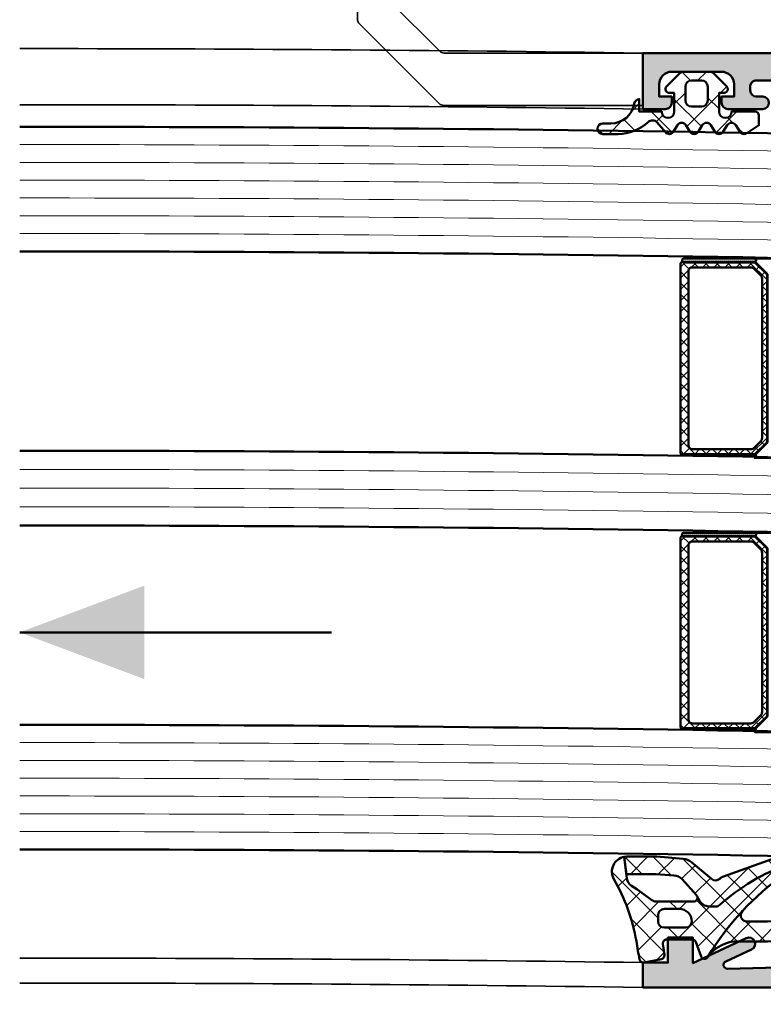
# Model space of a CAD drawing. Units: millimetres. Extents: x 310079 to 312179, y 50096 to 51581.
# Drawn here: x 311724 to 311784, y 50290 to 50369 of the extents above; entities that cross this region are included whole.
import ezdxf

# ---------------------------------------------------------------- set-up
doc = ezdxf.new("R2010")
doc.units = ezdxf.units.MM
for name, color, linetype, lineweight in [('Alu', 50, 'Continuous', 50), ('Alu1', 52, 'Continuous', 35), ('Bemassung', 6, 'Continuous', 25), ('Glas', 80, 'Continuous', 50), ('Glas6', 85, 'Continuous', 18), ('Gummi', 20, 'Continuous', 50), ('Gummi6', 25, 'Continuous', 18), ('Kst1', 22, 'Continuous', 35)]:
    doc.layers.add(name, color=color, linetype=linetype, lineweight=lineweight)
doc.layers.add('Grau10', color=254, linetype='Continuous')
doc.layers.add('Grau50', color=252, linetype='Continuous')
doc.styles.add('Krapf', font='isocpeur.ttf')
doc.dimstyles.new('PFI', dxfattribs={"dimscale": 0, "dimtxt": 2, "dimasz": 0.5, "dimexe": 0.6, "dimexo": 1, "dimgap": 0.3, "dimtad": 1, "dimdec": 1, "dimdsep": 46, "dimtxsty": 'Krapf', "dimblk": 'ARCHTICK', "dimcen": 2, "dimclrt": 2, "dimadec": 1, "dimazin": 0, "dimtfac": 1, "dimtdec": 1, "dimtix": 1, "dimtmove": 2, "dimatfit": 3, "dimfxl": 1, "dimtfill": 1, "dimtolj": 1, "dimtzin": 0, "dimarcsym": 0})
pattern_1 = [(45, (647.8137960311808, 3286.163364817923), (-1.122532015133644, 1.122532015133644), []), (135, (647.8137960311808, 3286.163364817923), (-1.122532015133644, -1.122532015133644), [])]

# ---------------------------------------------------------------- blocks, each defined once
blk = doc.blocks.new('bpfeil')
blk.add_line((1, 0), (0, 0))
blk.add_solid([(0, 0), (0.3999999999999773, -0.1500000000000057), (0.3999999999999773, 0.1499999999999915)])
blk = doc.blocks.new('545696_air-lux_AP')
at = {"layer": 'Grau10'}
h = blk.add_hatch(color=256, dxfattribs=at)
h.dxf.hatch_style = 1
edge = h.paths.add_edge_path()
edge.add_line((-91.8199889999978, -19.99999999999909), (-91.81998899999144, -33.80000000000064))
edge.add_line((-91.81998899999144, -33.80000000000064), (-90.79999999999927, -33.80000000000018))
edge.add_line((-90.79999999999927, -33.80000000000018), (-90.79999999999927, -56))
edge.add_line((-90.79999999999927, -56), (-93.45441558773018, -56))
edge.add_arc((-93.4544155877305, -53.9999999999996), 2.000000000000398, 225.0000000000144, 270.000000000009, ccw=False)
edge.add_line((-94.86862915010352, -55.41421356237333), (-95.30000000000018, -54.98284271247576))
edge.add_line((-95.30000000000018, -54.98284271247576), (-95.09999999999945, -54.5))
edge.add_line((-95.09999999999945, -54.5), (-93.29999999999927, -54.5))
edge.add_line((-93.29999999999927, -54.5), (-93.30000000000018, -49.5))
edge.add_arc((-94.30000000000018, -49.5), 1, 0, 90)
edge.add_line((-94.30000000000018, -48.5), (-145.3000000000011, -48.5))
edge.add_arc((-145.3000000000011, -49.5), 1, 90, 180)
edge.add_line((-146.3000000000011, -49.5), (-146.3000000000002, -54.5))
edge.add_line((-146.3000000000002, -54.5), (-144.5, -54.5))
edge.add_line((-144.5, -54.5), (-144.2999999999993, -54.98284271247576))
edge.add_line((-144.2999999999993, -54.98284271247576), (-144.7313708498959, -55.41421356237333))
edge.add_arc((-146.145584412269, -53.9999999999996), 2.000000000000398, 269.999999999991, 314.9999999999856, ccw=False)
edge.add_line((-146.1455844122693, -56), (-148.8000000000002, -56))
edge.add_line((-148.8000000000002, -56), (-148.8000000000002, -49))
edge.add_arc((-149.3000000000002, -49), 0.5, 0, 90)
edge.add_line((-149.3000000000002, -48.5), (-155.5, -48.5))
edge.add_line((-155.5, -48.5), (-155.5, -33.80000000000018))
edge.add_line((-155.5, -33.80000000000018), (-149.2999999999993, -33.80000000000018))
edge.add_arc((-149.2999999999993, -33.30000000000018), 0.5, 270, 360)
edge.add_line((-148.7999999999993, -33.30000000000018), (-148.7999999999993, -23.99999999999955))
edge.add_arc((-150.7999999999993, -23.99999999999955), 2, 0, 90)
edge.add_line((-150.7999999999993, -21.99999999999955), (-153.5, -21.99999999999955))
edge.add_arc((-153.4999999999999, -22.49999999999966), 0.5000000000001137, 90.00000000001303, 179.999999999987)
edge.add_line((-154, -22.49999999999955), (-154, -23.00394087949462))
edge.add_arc((-153.4999999999994, -23.00394087949488), 0.5000000000006253, 179.9999999999699, 249.9999999999599)
edge.add_line((-153.6710100716627, -23.4737871898883), (-152.8285909979913, -23.78040265748314))
edge.add_arc((-152.9993937043181, -24.24967923629782), 0.4993937043180987, 1.8815171642927453e-11, 70.00000000000722, ccw=False)
edge.add_line((-152.5, -24.24967923629765), (-152.5, -24.59999999999991))
edge.add_arc((-152.9999999999992, -24.60000000000025), 0.4999999999992042, -89.99999999998698, 3.9108272176235914e-11, ccw=False)
edge.add_line((-152.9999999999991, -25.09999999999945), (-154.5, -25.09999999999991))
edge.add_arc((-154.4999999999997, -24.09999999999957), 1.000000000000341, 179.9999999999674, 269.99999999998045, ccw=False)
edge.add_line((-155.5, -24.099999999999), (-155.5, -21))
edge.add_arc((-154.5, -21), 1, 90, 180, ccw=False)
edge.add_line((-154.5, -20), (-144, -20))
edge.add_arc((-144, -20.5), 0.5, 0, 90, ccw=False)
edge.add_line((-143.5, -20.5), (-143.5, -22))
edge.add_line((-143.5, -22), (-145.7999999999993, -22))
edge.add_arc((-145.7999999999993, -22.5), 0.5, 90, 180)
edge.add_line((-146.2999999999993, -22.5), (-146.2999999999993, -33.30000000000018))
edge.add_arc((-145.7999999999993, -33.30000000000018), 0.5, 180, 270)
edge.add_line((-145.7999999999993, -33.80000000000018), (-142.2999999999993, -33.80000000000018))
edge.add_line((-142.2999999999993, -33.80000000000018), (-142.2999999999993, -32))
edge.add_line((-142.2999999999993, -32), (-139.2999999999993, -32))
edge.add_line((-139.2999999999993, -32), (-139.2999999999993, -33.80000000000018))
edge.add_line((-139.2999999999993, -33.80000000000018), (-121.8000000000002, -33.80000000000018))
edge.add_line((-121.8000000000002, -33.80000000000018), (-121.8000000000002, -32))
edge.add_line((-121.8000000000002, -32), (-118.8000000000002, -32))
edge.add_line((-118.8000000000002, -32), (-118.8000000000002, -33.80000000000018))
edge.add_line((-118.8000000000002, -33.80000000000018), (-101.3000000000002, -33.80000000000018))
edge.add_line((-101.3000000000002, -33.80000000000018), (-101.3000000000002, -32))
edge.add_line((-101.3000000000002, -32), (-97.80000000000018, -32))
edge.add_arc((-97.8000000000002, -31.49999999999999), 0.5000000000000142, 270.0000000000016, 359.9999999999984)
edge.add_line((-97.30000000000018, -31.5), (-97.29999999999927, -20.49999999999909))
edge.add_arc((-96.79999999999927, -20.49999999999909), 0.5, 90, 180, ccw=False)
edge.add_line((-96.79999999999927, -19.99999999999909), (-95, -19.99999999999909))
edge.add_arc((-94.73245675458796, -19.92113297768162), 0.2789254297743975, 196.4245856319629, 271.1624791642925)
edge.add_line((-94.72679799999969, -20.20000099999925), (-94.27320400000008, -20.20000099999925))
edge.add_arc((-94.26754334052309, -19.92113290435594), 0.2789255417372876, 268.8371299271287, 343.5754054446573)
edge.add_line((-94, -19.99999999999909), (-91.8199889999978, -19.99999999999909))
edge = h.paths.add_edge_path(flags=16)
edge.add_line((-92.79999999999927, -44.30000000000018), (-92.79999999999927, -38))
edge.add_line((-92.79999999999927, -38), (-93.30000000000018, -38))
edge.add_line((-93.30000000000018, -38), (-93.29999999999927, -36.5))
edge.add_arc((-93.79999999999922, -36.49999999999994), 0.4999999999999432, 359.9999999999935, 450.0000000000065)
edge.add_line((-93.79999999999927, -36), (-145.8000000000002, -36))
edge.add_arc((-145.8000000000002, -36.5), 0.5, 90, 180)
edge.add_line((-146.3000000000002, -36.5), (-146.3000000000002, -38))
edge.add_line((-146.3000000000002, -38), (-146.8000000000002, -38))
edge.add_line((-146.8000000000002, -38), (-146.8000000000002, -44.30000000000018))
edge.add_line((-146.8000000000002, -44.30000000000018), (-146.3000000000002, -44.30000000000018))
edge.add_line((-146.3000000000002, -44.30000000000018), (-146.3000000000002, -45.80000000000018))
edge.add_arc((-145.8000000000002, -45.80000000000018), 0.5, 180, 270)
edge.add_line((-145.8000000000002, -46.30000000000018), (-93.79999999999927, -46.30000000000018))
edge.add_arc((-93.79999999999922, -45.80000000000024), 0.4999999999999432, 269.9999999999935, 360.0000000000065)
edge.add_line((-93.29999999999927, -45.80000000000018), (-93.30000000000018, -44.30000000000018))
edge.add_line((-93.30000000000018, -44.30000000000018), (-92.79999999999927, -44.30000000000018))
at = {"layer": 'Grau50'}
h = blk.add_hatch(color=256, dxfattribs=at)
h.dxf.hatch_style = 1
edge = h.paths.add_edge_path()
edge.add_line((-91.8199889999978, -19.99999999999318), (-88.20000171978973, -19.99999999999272))
edge.add_arc((-88.2000017197895, -18.99999999999295), 0.9999999999997726, 269.999999999987, 359.9999999983976)
edge.add_line((-87.20000171978973, -19.00000000002092), (-87.20000171951324, -9.100000001533317))
edge.add_arc((-87.69999802056353, -9.099996302584056), 0.4999963010639705, 359.9995761285017, 450.00042387155)
edge.add_line((-87.70000171951324, -8.600000001533772), (-88.00000231058948, -8.59999999997217))
edge.add_arc((-87.99999956972225, -9.100002740839402), 0.500002740874745, 90.00031407852738, 179.9996859213682)
edge.add_line((-88.50000231058948, -9.09999999997126), (-88.50000231058948, -9.59999999997035))
edge.add_arc((-89.00000231058948, -9.59999999997035), 0.5, -180, 0, ccw=False)
edge.add_line((-89.50000231058948, -9.59999999997035), (-89.50000231058948, -6.799999999979718))
edge.add_arc((-88.99995357481686, -6.800048735754615), 0.5000487381475672, 90.00558416385047, 179.994415835889, ccw=False)
edge.add_line((-89.00000231058948, -6.299999999981992), (-88.50000231058948, -6.299999999981992))
edge.add_line((-88.50000231058948, -6.299999999981992), (-88.50000231058948, -7.299999999981992))
edge.add_line((-88.50000231058948, -7.299999999981992), (-87.50000231058948, -7.299999999980173))
edge.add_arc((-87.4999703067985, -6.300032003771152), 0.9999679967211587, 269.9981662591625, 360.001833740603)
edge.add_line((-86.50000231058948, -6.299999999984266), (-86.50000231058948, -2.299999999981083))
edge.add_arc((-87.5000454763015, -2.300043165694005), 1.000043166643614, 0.002473106415185184, 89.99752689363682)
edge.add_line((-87.50000231058948, -1.299999999981992), (-88.50000231058948, -1.299999999981992))
edge.add_line((-88.50000231058948, -1.299999999981992), (-88.50000231058948, -2.299999999981992))
edge.add_line((-88.50000231058948, -2.299999999981992), (-89.00000231058948, -2.299999999983811))
edge.add_arc((-89.0000378243156, -1.800035513709929), 0.4999644875351962, 179.9959301376922, 270.0040698623078, ccw=False)
edge.add_line((-89.50000231058948, -1.799999999983811), (-89.50000231058948, 6.366462912410498e-12))
edge.add_line((-89.50000231058948, 6.366462912410498e-12), (-85.00000231058948, 6.366462912410498e-12))
edge.add_line((-85.00000231058948, 6.366462912410498e-12), (-85, -55.99999999999363))
edge.add_line((-85, -55.99999999999363), (-90.79999999999927, -56))
edge.add_line((-90.79999999999927, -56), (-90.80000000000928, -33.80000000000018))
edge.add_line((-90.80000000000928, -33.80000000000018), (-91.81998899999144, -33.80000000000064))
edge.add_line((-91.81998899999144, -33.80000000000064), (-91.8199889999978, -19.99999999999318))
for points in [[(-91.8199889999978, -19.99999999999318), (-88.20000171978973, -19.99999999999272, 0.4142135623649703), (-87.20000171978973, -19.00000000002092), (-87.20000171951324, -9.100000001533317, 0.4142178960006818), (-87.70000171951324, -8.600000001533772), (-88.00000231058948, -8.59999999997217, 0.4142103512681057), (-88.50000231058948, -9.09999999997126), (-88.50000231058948, -9.59999999997035, -0.9999999999999999), (-89.50000231058948, -9.59999999997035), (-89.50000231058948, -6.799999999979718, -0.4141564715798599), (-89.00000231058948, -6.299999999981992), (-88.50000231058948, -6.299999999981992), (-88.50000231058948, -7.299999999981992), (-87.50000231058948, -7.299999999980173, 0.4142323104828765), (-86.50000231058948, -6.299999999984266), (-86.50000231058948, -2.299999999981083, 0.4141882778016412), (-87.50000231058948, -1.299999999981992), (-88.50000231058948, -1.299999999981992), (-88.50000231058948, -2.299999999981992), (-89.00000231058948, -2.299999999983811, -0.4142551728588497), (-89.50000231058948, -1.799999999983811), (-89.50000231058948, 6.366462912410498e-12), (-85.00000231058948, 6.366462912410498e-12), (-85, -55.99999999999363), (-90.79999999999927, -56), (-90.80000000000928, -33.80000000000018), (-91.81998899999144, -33.80000000000064)], [(-91.8199889999978, -19.99999999999909), (-91.81998899999144, -33.80000000000064), (-90.79999999999927, -33.80000000000018), (-90.79999999999927, -56), (-93.45441558773018, -56, -0.1989123673796334), (-94.86862915010352, -55.41421356237333), (-95.30000000000018, -54.98284271247576), (-95.09999999999945, -54.5), (-93.29999999999927, -54.5), (-93.30000000000018, -49.5, 0.414213562373095), (-94.30000000000018, -48.5), (-145.3000000000011, -48.5, 0.414213562373095), (-146.3000000000011, -49.5), (-146.3000000000002, -54.5), (-144.5, -54.5), (-144.2999999999993, -54.98284271247576), (-144.7313708498959, -55.41421356237333, -0.1989123673796333), (-146.1455844122693, -56), (-148.8000000000002, -56), (-148.8000000000002, -49, 0.414213562373095), (-149.3000000000002, -48.5), (-155.5, -48.5), (-155.5, -33.80000000000018), (-149.2999999999993, -33.80000000000018, 0.414213562373095), (-148.7999999999993, -33.30000000000018), (-148.7999999999993, -23.99999999999955, 0.414213562373095), (-150.7999999999993, -21.99999999999955), (-153.5, -21.99999999999955, 0.4142135623729618), (-154, -22.49999999999955), (-154, -23.00394087949462, 0.3152987888789431), (-153.6710100716627, -23.4737871898883), (-152.8285909979913, -23.78040265748314, -0.3152987888789256), (-152.5, -24.24967923629765), (-152.5, -24.59999999999991, -0.4142135623732282), (-152.9999999999991, -25.09999999999945), (-154.5, -25.09999999999991, -0.4142135623731616), (-155.5, -24.099999999999), (-155.5, -21, -0.414213562373095), (-154.5, -20), (-144, -20, -0.414213562373095), (-143.5, -20.5), (-143.5, -22), (-145.7999999999993, -22, 0.414213562373095), (-146.2999999999993, -22.5), (-146.2999999999993, -33.30000000000018, 0.414213562373095), (-145.7999999999993, -33.80000000000018), (-142.2999999999993, -33.80000000000018), (-142.2999999999993, -32), (-139.2999999999993, -32), (-139.2999999999993, -33.80000000000018), (-121.8000000000002, -33.80000000000018), (-121.8000000000002, -32), (-118.8000000000002, -32), (-118.8000000000002, -33.80000000000018), (-101.3000000000002, -33.80000000000018), (-101.3000000000002, -32), (-97.80000000000018, -32, 0.4142135623730784), (-97.30000000000018, -31.5), (-97.29999999999927, -20.49999999999909, -0.414213562373095), (-96.79999999999927, -19.99999999999909), (-95, -19.99999999999909, 0.3381793155831181), (-94.72679799999969, -20.20000099999925), (-94.27320400000008, -20.20000099999925, 0.3381811729244227), (-94, -19.99999999999909)], [(-92.79999999999927, -44.30000000000018), (-92.79999999999927, -38), (-93.30000000000018, -38), (-93.29999999999927, -36.5, 0.4142135623731616), (-93.79999999999927, -36), (-145.8000000000002, -36, 0.414213562373095), (-146.3000000000002, -36.5), (-146.3000000000002, -38), (-146.8000000000002, -38), (-146.8000000000002, -44.30000000000018), (-146.3000000000002, -44.30000000000018), (-146.3000000000002, -45.80000000000018, 0.414213562373095), (-145.8000000000002, -46.30000000000018), (-93.79999999999927, -46.30000000000018, 0.4142135623731616), (-93.29999999999927, -45.80000000000018), (-93.30000000000018, -44.30000000000018)]]:
    blk.add_lwpolyline(points, format="xyb", close=True)
blk = doc.blocks.new('550160_air-lux')
at = {"layer": 'Grau10'}
h = blk.add_hatch(color=256, dxfattribs=at)
h.dxf.hatch_style = 1
edge = h.paths.add_edge_path()
edge.add_line((-158.0000000000018, -63.5), (-158.0000000000018, -28.09999999999854))
edge.add_arc((-157.5000000000018, -28.09999999999854), 0.5, 90, 180, ccw=False)
edge.add_line((-157.5000000000018, -27.59999999999854), (-151.9997528438671, -27.60000000000218))
edge.add_arc((-151.9997528438667, -26.60000000000258), 0.9999999999996021, 269.9999999999772, 360.0000000000228)
edge.add_line((-150.9997528438671, -26.60000000000218), (-150.9997528438671, -23.19992844273474))
edge.add_arc((-151.999752843867, -23.1999284427347), 0.9999999999999432, 359.9999999999973, 450.0000000000032)
edge.add_line((-151.9997528438671, -22.19992844273474), (-153.2997528438664, -22.19992844273474))
edge.add_arc((-153.2997528438663, -22.69992844273477), 0.5000000000000249, 90.00000000000325, 179.9999999999972)
edge.add_line((-153.7997528438664, -22.69992844273474), (-153.7997528438664, -23.07666336908369))
edge.add_arc((-153.2997528438668, -23.07666336908334), 0.4999999999995453, 180.0000000000399, 250.0000000000466)
edge.add_line((-153.4707629155291, -23.546509679476), (-152.8291417025484, -23.78004070267525))
edge.add_arc((-153.000359139547, -24.25045674464452), 0.5006062956799523, -4.4281023292569444e-11, 69.99999999994958, ccw=False)
edge.add_line((-152.4997528438671, -24.25045674464491), (-152.4997528438671, -25.19992844273474))
edge.add_arc((-152.7997528438664, -25.19992844273474), 0.2999999999992724, 270, 359.99999999999864, ccw=False)
edge.add_line((-152.7997528438664, -25.49992844273402), (-156.541392530411, -25.49992844273402))
edge.add_arc((-156.5413925304107, -23.99992844273492), 1.499999999999101, 181.499233353386, 269.999999999987, ccw=False)
edge.add_line((-158.0408790431302, -24.03917380130952), (-158.4929298437382, -6.770091568700082))
edge.add_arc((-158.1930325753508, -6.762241192030559), 0.3000000000001409, 24.999999999820886, 181.4994826667154, ccw=False)
edge.add_line((-157.9211402392393, -6.635455713509145), (-156.9531538935189, -8.711309130871086))
edge.add_arc((-156.5, -8.500000000000863), 0.5000000000004435, 204.9999999999603, 384.999999999948)
edge.add_line((-156.0468461064811, -8.288690869130733), (-158.0466955022148, -4))
edge.add_line((-158.0466955022148, -4), (-156.0000000000018, -4))
edge.add_line((-156.0000000000018, -4), (-155.9999999999964, -2))
edge.add_line((-155.9999999999964, -2), (-157.9999999999982, -2))
edge.add_line((-157.9999999999982, -2), (-158, 0))
edge.add_line((-158, 0), (-160, 0))
edge.add_line((-160, 0), (-160, -66))
edge.add_line((-160, -66), (-148.7999999999993, -66))
edge.add_line((-148.7999999999993, -66), (-148.8000000000011, -64))
edge.add_line((-148.8000000000011, -64), (-149.3000000000011, -64))
edge.add_line((-149.3000000000011, -64), (-149.3000000000011, -56))
edge.add_line((-149.3000000000011, -56), (-148.8000000000011, -56))
edge.add_line((-148.8000000000011, -56), (-148.8000000000011, -54))
edge.add_line((-148.8000000000011, -54), (-150.7999999999993, -54))
edge.add_arc((-150.8000000000002, -54.50000000000091), 0.5000000000009095, 89.99999999989578, 179.9999999998958)
edge.add_line((-151.3000000000011, -54.5), (-151.2999999999993, -62.5))
edge.add_arc((-152.7999999999991, -62.50000000000014), 1.499999999999858, -90.0000000000054, 5.4001247917767614e-12, ccw=False)
edge.add_line((-152.7999999999993, -64), (-157.5000000000018, -64))
edge.add_arc((-157.5000000000018, -63.5), 0.5, 180, 270, ccw=False)
blk.add_lwpolyline([(-158.0408790431302, -24.03917380130952), (-158.4929298437382, -6.770091568700082, -0.8133989677430592), (-157.9211402392393, -6.635455713509145), (-156.9531538935189, -8.711309130871086, 0.9999999999998969), (-156.0468461064811, -8.288690869130733), (-158.0466955022148, -4), (-156.0000000000018, -4), (-155.9999999999964, -2), (-157.9999999999982, -2), (-158, 0), (-160, 0), (-160, -66)], format="xyb")
blk = doc.blocks.new('245743_air-lux')
at = {"layer": 'Gummi6'}
h = blk.add_hatch(dxfattribs=at)
h.set_pattern_fill('NETZ', color=256, scale=2, angle=135)
h.set_pattern_definition([(135, (-3.499996948242185, -2.299997711181732), (-1.414213562373095, -1.414213562373096), []), (225, (-3.499996948242185, -2.299997711181732), (1.414213562373096, -1.414213562373095), [])])
edge = h.paths.add_edge_path()
edge.add_arc((-1.999996948242259, -3.282840423656101), 0.5000000000000738, -2.7853275241795927e-12, 44.999999999997215, ccw=False)
edge.add_line((-1.499996948242185, -3.282840423656125), (-1.499996948242185, -5.317154998706883))
edge.add_arc((-1.999996948242259, -5.317154998706908), 0.5000000000000742, -44.999999999997215, 2.7853275241795927e-12, ccw=False)
edge.add_line((-1.646443557648915, -5.670708389300216), (-2.687864913886223, -6.712129745537368))
edge.add_arc((-2.899996948242218, -6.499997711181477), 0.2999999999999699, 180.0000000000139, 315.00000000001404, ccw=False)
edge.add_line((-3.199996948242188, -6.49999771118155), (-3.199996948242188, -6.099997711181459))
edge.add_line((-3.199996948242188, -6.099997711181459), (-4.699996948242216, -6.099997711181459))
edge.add_arc((-4.699996948242202, -6.599997711181459), 0.5, 90.0000000000016, 270.0000000000016)
edge.add_line((-4.699996948242188, -7.099997711181459), (-4.699996948242188, -8.99999771118155))
edge.add_arc((-4.999996948242277, -8.999997711181642), 0.3000000000000895, -89.99999999998238, 1.7678303265711293e-11, ccw=False)
edge.add_line((-4.999996948242185, -9.299997711181732), (-5.799996948242189, -9.299997711181732))
edge.add_line((-5.799996948242189, -9.299997711181732), (-6.435830670931431, -8.317289475187408))
edge.add_arc((-6.099996948242159, -8.099997711181732), 0.4000000000000408, 121.5367800648832, 212.9037505619996, ccw=False)
edge.add_line((-6.309215266273803, -7.759075879378543), (-5.790778630210575, -7.44091954298483))
edge.add_arc((-5.999996948242179, -7.099997711181686), 0.3999999999999806, 301.5367800648819, 418.4632199351181)
edge.add_line((-5.790778630210575, -6.759075879378543), (-6.309215266273803, -6.44091954298483))
edge.add_arc((-6.0999969482422, -6.099997711181686), 0.3999999999999796, 121.5367800648817, 238.4632199351183, ccw=False)
edge.add_line((-6.309215266273803, -5.759075879378543), (-5.790778630210575, -5.44091954298483))
edge.add_arc((-5.999996948242177, -5.099997711181686), 0.3999999999999792, 301.5367800648816, 418.4632199351184)
edge.add_line((-5.790778630210575, -4.759075879378543), (-6.309215266273803, -4.44091954298483))
edge.add_arc((-6.099996948242201, -4.099997711181686), 0.3999999999999792, 121.53678006488161, 238.4632199351184, ccw=False)
edge.add_line((-6.309215266273803, -3.759075879378543), (-5.790778630210575, -3.44091954298483))
edge.add_arc((-5.999996948242178, -3.099997711181686), 0.3999999999999796, 301.5367800648817, 418.4632199351183)
edge.add_line((-5.790778630210575, -2.759075879378543), (-6.309215266273803, -2.44091954298483))
edge.add_arc((-6.099996948242151, -2.099997711181621), 0.400000000000061, 130.3136446121812, 238.46321993511708, ccw=False)
edge.add_line((-6.358785502483499, -1.794991999442118), (-5.57651125544055, -1.131254850855839))
edge.add_arc((-5.899996948242125, -0.7499977111815948), 0.4999999999999008, 310.3136446121814, 403.5311521673719)
edge.add_arc((-2.999996948242077, 2.00499775160956), 3.500000000000115, 179.9999999999992, 223.5311521673717, ccw=False)
edge.add_line((-6.499996948242192, 2.004997751609608), (-6.499996948242192, 3.225002288818359))
edge.add_arc((-6.074996948242191, 3.225002288818359), 0.4250000000000007, 0, 180, ccw=False)
edge.add_line((-5.64999694824219, 3.225002288818359), (-5.64999694824219, 2.573215873152094))
edge.add_arc((-3.74999694824229, 2.57321587315218), 1.8999999999999, 180.0000000000026, 261.2470709231201)
edge.add_arc((-4.099996948242056, 0.3000022888185171), 0.3999999999998686, 1.6484591469634324e-11, 81.24707092313378, ccw=False)
edge.add_line((-3.699996948242188, 0.3000022888186322), (-4.699996948242188, 0.3000022888186322))
edge.add_line((-4.699996948242188, 0.3000022888186322), (-4.699996948242188, -1.49999771118155))
edge.add_arc((-4.699996948242202, -1.99999771118155), 0.5, 89.99999999999838, 269.9999999999984)
edge.add_line((-4.699996948242216, -2.49999771118155), (-3.199996948242188, -2.49999771118155))
edge.add_line((-3.199996948242188, -2.49999771118155), (-3.199996948242188, -2.099997711181459))
edge.add_arc((-2.899996948242218, -2.099997711181532), 0.2999999999999696, 44.99999999998602, 179.9999999999861, ccw=False)
edge.add_line((-2.687864913886223, -1.887865676825641), (-1.646443557648915, -2.929287033062792))
edge = h.paths.add_edge_path(flags=16)
edge.add_arc((-3.799996948242189, -3.899997711181641), 0.5, 90, 180)
edge.add_line((-4.299996948242189, -3.899997711181641), (-4.299996948242189, -4.699997711181368))
edge.add_arc((-3.799996948242189, -4.699997711181368), 0.5, 180, 270)
edge.add_line((-3.799996948242189, -5.199997711181368), (-2.699996948242188, -5.199997711181368))
edge.add_arc((-2.699996948242188, -4.699997711181368), 0.5, 270, 360)
edge.add_line((-2.199996948242188, -4.699997711181368), (-2.199996948242188, -3.899997711181641))
edge.add_arc((-2.699996948242188, -3.899997711181641), 0.5, 0, 90)
edge.add_line((-2.699996948242188, -3.399997711181641), (-3.799996948242189, -3.399997711181641))
for points in [[(-1.646443557648915, -2.929287033062792, -0.1989123673796581), (-1.499996948242185, -3.282840423656125), (-1.499996948242185, -5.317154998706883, -0.198912367379658), (-1.646443557648915, -5.670708389300216), (-2.687864913886223, -6.712129745537368, -0.6681786379192992), (-3.199996948242188, -6.49999771118155), (-3.199996948242188, -6.099997711181459), (-4.699996948242216, -6.099997711181459, 0.9999999999999999), (-4.699996948242188, -7.099997711181459), (-4.699996948242188, -8.99999771118155, -0.4142135623730951), (-4.999996948242185, -9.299997711181732), (-5.799996948242189, -9.299997711181732), (-6.435830670931431, -8.317289475187408, -0.4212188388518269), (-6.309215266273803, -7.759075879378543), (-5.790778630210575, -7.44091954298483, 0.5596053528145367), (-5.790778630210575, -6.759075879378543), (-6.309215266273803, -6.44091954298483, -0.5596053528145389), (-6.309215266273803, -5.759075879378543), (-5.790778630210575, -5.44091954298483, 0.5596053528145399), (-5.790778630210575, -4.759075879378543), (-6.309215266273803, -4.44091954298483, -0.5596053528145399), (-6.309215266273803, -3.759075879378543), (-5.790778630210575, -3.44091954298483, 0.5596053528145389), (-5.790778630210575, -2.759075879378543), (-6.309215266273803, -2.44091954298483, -0.5103478058686304), (-6.358785502483499, -1.794991999442118), (-5.57651125544055, -1.131254850855839, 0.4307586023752657), (-5.537496948242193, -0.4056232783327687, -0.1922581200428027), (-6.499996948242192, 2.004997751609608), (-6.499996948242192, 3.225002288818359, -0.9999999999999999), (-5.64999694824219, 3.225002288818359), (-5.64999694824219, 2.573215873152094, 0.3701447395079623), (-4.039127383024798, 0.6953437817460326, -0.370144739507962), (-3.699996948242188, 0.3000022888186322), (-4.699996948242188, 0.3000022888186322), (-4.699996948242188, -1.49999771118155, 0.9999999999999999), (-4.699996948242216, -2.49999771118155), (-3.199996948242188, -2.49999771118155), (-3.199996948242188, -2.099997711181459, -0.6681786379192992), (-2.687864913886223, -1.887865676825641)], [(-3.799996948242189, -3.399997711181641, 0.414213562373095), (-4.299996948242189, -3.899997711181641), (-4.299996948242189, -4.699997711181368, 0.4142135623730949), (-3.799996948242189, -5.199997711181368), (-2.699996948242188, -5.199997711181368, 0.414213562373095), (-2.199996948242188, -4.699997711181368), (-2.199996948242188, -3.899997711181641, 0.4142135623730951), (-2.699996948242188, -3.399997711181641)]]:
    blk.add_lwpolyline(points, format="xyb", close=True)
blk = doc.blocks.new('284836_air-lux_7')
at = {"layer": 'Gummi6'}
h = blk.add_hatch(dxfattribs=at)
h.set_pattern_fill('ANSI37', color=256, scale=0.5)
h.set_pattern_definition(pattern_1)
h.paths.add_polyline_path([(-71.29831616792615, 0.5326631610411141, 0.006167421782650671), (-72.75655613513592, 0.2790768816826192, 0.4164044839041845), (-72.99600431456955, -0.07307360096808785), (-72.72387188177683, -1.473073600967981, 0.3949887361860148), (-72.39171182877635, -1.713456217312767), (-71.48918805750134, -1.599219350639501, -0.4515900494431502), (-71.15151615953528, -1.896844665597154), (-71.15151615953528, -3.951173105752181, -0.3152987888789243), (-71.34891011653738, -4.233080891987737), (-72.50412220253305, -4.653543705555011, 0.631063138380688), (-72.55591099142652, -5.192280380604224, -0.1046244900114089), (-65.88743318066051, -11.3949950190045, 0.3121267758133103), (-65.08668170018996, -11.68967946334261, 0.0944853374923697), (-68.37591514720783, -6.154043496285002, -0.183144853707051), (-68.50151615953519, -5.822644344159182), (-68.50151615953519, -5.359646926751813, -0.2914734195859578), (-67.92413442127645, -4.453339139715562), (-67.6749513363536, -4.337389400249665, -0.5483547153079703), (-68.10151599546975, -4.065394203485501), (-68.10151599546975, -1.053917804508393, -0.1702520583027853), (-67.97011240033201, -0.6791946942655116, 0.02165735898217776), (-66.84975952048438, 0.9158205261929606, -0.2289155851993483), (-66.26327325058469, 1.29068898721107), (-64.51853323571436, 1.498683933082702, 0.5186680000634222), (-66.29282258769194, 2.335768540549935, -0.08741971524358193)])
h.paths.add_polyline_path([(-69.70151615953523, -1.216103371262761), (-69.20151615953523, -1.216103371262761, -0.4142135623730951), (-68.70151615953523, -1.716103371262761), (-68.70151615953523, -2.916103371263034, -0.4142135623730951), (-69.70151615953523, -3.916103371263034, -0.4142135623730951), (-70.20151615953523, -3.416103371263034), (-70.20151615953523, -1.716103371262761, -0.4142135623730951)], flags=16)
h.paths.add_polyline_path([(-69.70151598107054, -8.344665520828585, -0.6560001188114551), (-68.86013712542035, -7.979343092123351, 0.05099145709317522), (-72.4240850740403, -5.27206228382252, -0.2274620166758438), (-71.30151598107045, -7.611988177804588), (-71.30151598107045, -9.989253279054285, 0.168299117355771), (-68.73008740964175, -17.41232816863525, 1), (-67.47294455249904, -16.42258485002456, -0.1682991173557682), (-69.70151598107054, -9.98925327905438)])
h = blk.add_hatch(dxfattribs=at)
h.set_pattern_fill('ANSI37', color=256, scale=0.5)
h.set_pattern_definition(pattern_1)
edge = h.paths.add_edge_path()
edge.add_arc((-67.8015159954696, -4.065394203486004), 0.2999999999994175, 294.9534756046046, 311.6514737010982, ccw=False)
edge.add_line((-67.67495133635384, -4.337389400249776), (-67.924134421276, -4.453339139715354))
edge.add_arc((-67.5015161595354, -5.359646926751814), 0.9999999999997838, 114.9999999999992, 179.9999999999988)
edge.add_line((-68.50151615953519, -5.359646926751793), (-68.50151615953519, -5.822644344159016))
edge.add_arc((-68.00151615953513, -5.822644344159182), 0.5000000000000568, 179.999999999981, 221.5136381816188)
edge.add_arc((-81.24735149290474, -17.54719153367888), 17.18946467471571, 19.923290804948124, 41.5136381816377, ccw=False)
edge.add_arc((-65.27402271725032, -10.96345405527236), 0.7499999999999984, 284.4649688231538, 379.6798800746201)
edge.add_line((-64.5678310716678, -10.71088058138912), (-66.08979129394356, -6.455502622035056))
edge.add_arc((-66.84306238256477, -6.724914327510541), 0.7999999999998649, 19.67988007462569, 44.37046446884845)
edge.add_arc((-65.91377915011873, -5.815830902353801), 0.5000000000001605, 139.1397785926509, 224.3704644688445, ccw=False)
edge.add_line((-66.29193307620835, -5.488722956587935), (-64.9536030025829, -3.886682083725645))
edge.add_arc((-65.87453603402668, -3.1173431781743), 1.199999999999656, 320.1249310868158, 355.1249310868158)
edge.add_line((-64.67887719087389, -3.219323229114252), (-64.49991539217444, -1.121096612931524))
edge.add_arc((-65.69557423532851, -1.019116561990317), 1.200000000001036, 355.1249310867613, 360.1249310867614)
edge.add_line((-64.4955770879667, -1.016500013501172), (-64.50061656183993, 1.294695171373405))
edge.add_arc((-65.70061370920176, 1.292078622883961), 1.20000000000105, 0.1249310867756571, 9.914074977923697)
edge.add_line((-64.51853323571436, 1.498683933082702), (-65.90070539994235, 1.333911633465505))
edge.add_line((-65.90070539994235, 1.333911633465505), (-65.89570704102425, -0.9584274786416245))
edge.add_arc((-67.09570418838607, -0.9610440271307694), 1.200000000001036, -4.875068913238692, 0.12493108676142128, ccw=False)
edge.add_line((-65.900045345232, -1.063024078071976), (-66.02148289082379, -2.486811122103518))
edge.add_arc((-67.21714173397669, -2.384831071163205), 1.199999999999799, 320.12493108679917, 355.12493108679905, ccw=False)
edge.add_line((-66.29620870253302, -3.154169976714911), (-67.6021366687769, -4.289554601610234))
for points in [[(-67.67495133635384, -4.337389400249776), (-67.924134421276, -4.453339139715354, 0.291473419586087), (-68.50151615953519, -5.359646926751793), (-68.50151615953519, -5.822644344159016, 0.1831448537070559), (-68.37591514720793, -6.154043496284885, -0.0944853374923719), (-65.08668170018996, -11.6896794633426, -0.3121267758133267), (-65.88743318066054, -11.39499501900445, 0.104624490011409), (-72.55591099142657, -5.192280380604188, -0.6310631383807567), (-72.50412220253293, -4.653543705554966), (-71.34891011653758, -4.233080891987811, 0.3152987888789831), (-71.15151615953528, -3.951173105752332), (-71.15151615953528, -1.8968446655972, 0.4515900494430826), (-71.48918805750122, -1.599219350639487), (-72.39171182877658, -1.713456217312796, -0.3949887361859358), (-72.72387188177686, -1.473073600967837), (-72.99600431456952, -0.07307360096820048, -0.4164044839042629), (-72.75655613513595, 0.279076881682613, -0.006167421782635941), (-71.29831616792967, 0.5326631610405457, 0.08727221290490715), (-66.30061370920225, 2.331309107425113, -0.5210436614519623), (-64.51853323571436, 1.498683933082702), (-66.26327325058469, 1.29068898721107, 0.2289155851993805), (-66.84975952048444, 0.9158205261928742, -0.02190269572289586), (-67.98358274489397, -0.6966900772818008, 0.1607992768248281), (-68.10151599546975, -1.053917804508274), (-68.10151599546975, -4.065394203485539, 0.5483547153076429)], [(-67.6021366687769, -4.289554601610234, -0.07298795678195061), (-67.67495133635384, -4.337389400249776), (-67.924134421276, -4.453339139715354, 0.291473419586087), (-68.50151615953519, -5.359646926751793), (-68.50151615953519, -5.822644344159016, 0.1831448537070559), (-68.37591514720793, -6.154043496284885, -0.0944853374923719), (-65.08668170018996, -11.6896794633426, 0.4411302731539339), (-64.5678310716678, -10.71088058138912), (-66.08979129394356, -6.455502622035056, 0.1081517395015479), (-66.27119577798271, -6.165478373568021, -0.3900379612836883), (-66.29193307620835, -5.488722956587935), (-64.9536030025829, -3.886682083725645, 0.1539147210598282), (-64.67887719087389, -3.219323229114252), (-64.49991539217444, -1.121096612931524, 0.02182007762215012), (-64.4955770879667, -1.016500013501172), (-64.50061656183993, 1.294695171373405, 0.04273919249860813), (-64.51853323571436, 1.498683933082702), (-65.90070539994235, 1.333911633465505), (-65.89570704102425, -0.9584274786416245, -0.02182007762215012), (-65.900045345232, -1.063024078071976), (-66.02148289082379, -2.486811122103518, -0.1539147210598282), (-66.29620870253302, -3.154169976714911)], [(-70.20151615953523, -1.716103371262761, -0.4142135623730951), (-69.70151615953523, -1.216103371262761), (-69.20151615953523, -1.216103371262761, -0.414213562373095), (-68.70151615953523, -1.716103371262761), (-68.70151615953523, -2.916103371263034, -0.414213562373095), (-69.70151615953523, -3.916103371263034, -0.414213562373095), (-70.20151615953523, -3.416103371263034)]]:
    blk.add_lwpolyline(points, format="xyb", close=True)
blk.add_lwpolyline([(-68.86013712542035, -7.979343092123145, 0.6560001188116027), (-69.70151598107054, -8.344665520828585), (-69.70151598107054, -9.989253279054537, 0.1682991173557647), (-67.47294455249903, -16.42258485002458, -0.9999999999999999), (-68.73008740964178, -17.41232816863521, -0.1682991173557646), (-71.30151598107045, -9.989253279054537), (-71.30151598107045, -7.611988177804506, 0.2274620166758563), (-72.42408507404048, -5.272062283822379, 0.2274620166758563)], format="xyb")
blk = doc.blocks.new('*U4270')
blk.add_lwpolyline([(2.407674060123099e-11, -89.20000231058839), (15.99289321883771, -89.20000231058839, 0.1989123673796518), (16.34644660943104, -89.05355570118263), (22.75355339061753, -82.64644891999524, 0.1989123673796598), (22.90000000002419, -82.29289552940281), (22.90000000002419, -60.50000231058948, 0.414213562373095), (22.40000000002419, -60.00000231058948), (19.90000000002419, -60.00000231058948, 0.414213562373095), (19.40000000002419, -60.50000231058948), (19.40000000002419, -62.29289552940281, 0.1989123673796519), (19.54644660943086, -62.64644891999524), (20.25355339061753, -63.3535557011819, -0.1989123673796483), (20.40000000002419, -63.70710909177615), (20.40000000002419, -80.55025484228281, -0.1989123673796571), (20.25355339061753, -80.90380823287705), (16.30380592231177, -84.8535557011819, -0.1989123673796624), (15.95025253171843, -85.00000231058948), (2.400923904133379e-11, -85.00000231058948), (2.407674060123099e-11, -89.20000231058839)], format="xyb")
blk = doc.blocks.new('_ArchTick')
at = {"color": 2}
blk.add_lwpolyline([(1.25, 1.25), (-1.25, -1.25)], dxfattribs=at)
blk = doc.blocks.new('*D4417')
at = {"layer": 'Bemassung', "color": 0, "lineweight": -2, "transparency": 16777216}
for p, q in [((311859.3122949422, 50291.20163370682), (311859.3122949422, 50255.20096163971)), ((311774.3122949422, 50273.20163370682), (311774.3122949422, 50255.20096163971)), ((311774.3122949422, 50258.20096163971), (311859.3122949422, 50258.20096163971))]:
    blk.add_line(p, q, dxfattribs=at)
at = {"layer": 'Defpoints', "color": 0, "transparency": 16777216}
for p in [(311859.3122949422, 50296.20163370682), (311774.3122949422, 50278.20163370682), (311859.3122949422, 50258.20096163971)]:
    blk.add_point(p, dxfattribs=at)
at = {"layer": 'Bemassung', "color": 0, "lineweight": -2, "transparency": 16777216, "xscale": 2.5, "yscale": 2.5, "zscale": 2.5, "rotation": 180}
blk.add_blockref('_ArchTick', (311774.3122949422, 50258.20096163971), dxfattribs=at)
at = {"layer": 'Bemassung', "color": 0, "lineweight": -2, "transparency": 16777216, "xscale": 2.5, "yscale": 2.5, "zscale": 2.5}
blk.add_blockref('_ArchTick', (311859.3122949422, 50258.20096163971), dxfattribs=at)
at = {"layer": 'Bemassung', "color": 2, "transparency": 16777216, "insert": (311816.8122949422, 50264.70096163971), "char_height": 10, "attachment_point": 5, "style": 'Krapf', "bg_fill": 3, "box_fill_scale": 1.1, "bg_fill_color": 256, "bg_fill_true_color": 13158600, "bg_fill_transparency": 0}
blk.add_mtext('\\A1;85', dxfattribs=at)
blk = doc.blocks.new('*U4280')
at = {"layer": 'Glas6'}
h = blk.add_hatch(dxfattribs=at)
h.set_pattern_fill('DOTS', color=256, scale=0.3)
h.set_pattern_definition([(0, (117982.2314584187, -8650.526444855717), (0.238125, 0.47625), [0, -0.47625])])
edge = h.paths.add_edge_path()
edge.add_arc((-38.85000000000044, 8.958578643617157), 0.09999999999998721, 5.088887490342278e-12, 45.00000000000648)
edge.add_line((-38.77928932188181, 9.02928932173581), (-39.7207106781191, 9.970710677973138))
edge.add_arc((-39.79142135623778, 9.899999999854462), 0.1000000000000274, 45.00000000000145, 90)
edge.add_line((-39.79142135623778, 9.999999999854488), (-50.50000000000045, 9.999999999854484))
edge.add_line((-50.50000000000045, 9.999999999854484), (-53.20857864376316, 9.999999999854484))
edge.add_arc((-53.20857864376315, 9.899999999854494), 0.09999999999999076, 90.00000000000813, 135.0000000000072)
edge.add_line((-53.27928932188181, 9.970710677973134), (-54.2207106781191, 9.029289321735806))
edge.add_arc((-54.15000000000047, 8.958578643617154), 0.09999999999998599, 134.9999999999935, 179.9999999999949)
edge.add_arc((-54.37500000000045, 8.958578643617162), 0.125, 0, 180)
edge.add_line((-54.50000000000045, 8.958578643617162), (-54.50000000000045, 13.99999999985448))
edge.add_arc((-46.50000000000046, 45.49999999985447), 32.49999999999999, 255.7499673021964, 284.2500326978036)
edge.add_line((-38.50000000000045, 13.99999999985449), (-38.50000000000045, 8.958578643617166))
edge.add_arc((-38.62500000000045, 8.958578643617166), 0.125, 0, 180)
h = blk.add_hatch(dxfattribs=at)
h.set_pattern_fill('DOTS', color=256, scale=0.3)
h.set_pattern_definition([(0, (117960.2314584187, -8650.526444855717), (0.238125, 0.47625), [0, -0.47625])])
edge = h.paths.add_edge_path()
edge.add_arc((-16.8500000000005, 8.958578643617152), 0.09999999999998366, 5.088887490342459e-12, 45.00000000000793)
edge.add_line((-16.77928932188186, 9.029289321735805), (-17.72071067811918, 9.970710677973132))
edge.add_arc((-17.79142135623784, 9.899999999854474), 0.1000000000000073, 44.99999999999856, 89.99999999999795)
edge.add_line((-17.79142135623783, 9.999999999854483), (-28.50000000000051, 9.999999999854479))
edge.add_line((-28.50000000000051, 9.999999999854479), (-31.20857864376322, 9.999999999854479))
edge.add_arc((-31.20857864376321, 9.899999999854488), 0.09999999999999076, 90.00000000000612, 135.0000000000057)
edge.add_line((-31.27928932188186, 9.970710677973129), (-32.22071067811916, 9.029289321735801))
edge.add_arc((-32.15000000000052, 8.958578643617148), 0.09999999999998599, 134.9999999999935, 179.9999999999949)
edge.add_arc((-32.37500000000051, 8.958578643617157), 0.125, 0, 180)
edge.add_line((-32.50000000000051, 8.958578643617157), (-32.50000000000051, 13.99999999985448))
edge.add_arc((-24.50000000000052, 45.49999999985447), 32.49999999999999, 255.7499673021964, 284.2500326978036)
edge.add_line((-16.50000000000051, 13.99999999985448), (-16.50000000000051, 8.95857864361716))
edge.add_arc((-16.62500000000051, 8.95857864361716), 0.125, 0, 180)
h = blk.add_hatch(dxfattribs=at)
h.set_pattern_fill('ANSI37', color=256, scale=0.2, angle=-90.00000000000001, style=0)
h.set_pattern_definition([(315, (70.17822012724861, 229.1460297509184), (0.4490128060534578, 0.4490128060534575), []), (44.99999999999999, (70.17822012724861, 229.1460297509184), (-0.4490128060534575, 0.4490128060534578), [])])
h.paths.add_polyline_path([(-54.05000000000047, 2.999999999854481, -0.4142135623730951), (-54.25000000000045, 3.199999999854469), (-54.25000000000045, 3.399999999854487), (-54.20000000000047, 3.399999999854487), (-54.20000000000044, 8.937867965498526, -0.1989123673796576), (-54.17071067811912, 9.00857864361717), (-53.25857864376314, 9.920710677973148, -0.1989123673796576), (-53.1878679656445, 9.94999999985447), (-50.50000000000045, 9.94999999985447), (-39.81213203435644, 9.949999999854473, -0.1989123673796576), (-39.74142135623777, 9.920710677973151), (-38.82928932188179, 9.008578643617174, -0.1989123673796576), (-38.80000000000047, 8.93786796549853), (-38.80000000000047, 3.39999999985449), (-38.75000000000045, 3.399999999854462), (-38.75000000000045, 3.249999999854484), (-38.75000000000045, 3.199999999854473, -0.4142135623730949), (-38.95000000000044, 2.999999999854484), (-50.50000000000045, 2.999999999854481)])
h.paths.add_polyline_path([(-50.50000000000045, 3.649999999854487), (-39.50000000000045, 3.649999999854519, 0.4142135623730931), (-39.20000000000047, 3.949999999854501), (-39.20000000000047, 8.647918471837333, 0.1989123673796572), (-39.31715728752584, 8.930761184311965), (-39.819238815543, 9.432842712329094, 0.1989123673796592), (-40.10208152801761, 9.549999999854496), (-50.50000000000045, 9.549999999854464), (-52.8979184719833, 9.549999999854492, 0.1989123673796593), (-53.18076118445794, 9.43284271232909), (-53.68284271247509, 8.930761184311962, 0.1989123673796572), (-53.80000000000047, 8.647918471837329), (-53.80000000000047, 3.949999999854498, 0.4142135623730931), (-53.50000000000045, 3.649999999854515)], flags=16)
h = blk.add_hatch(dxfattribs=at)
h.set_pattern_fill('ANSI37', color=256, scale=0.2, angle=-90.00000000000001, style=0)
h.set_pattern_definition([(315, (48.17822012724866, 229.1460297509184), (0.4490128060534578, 0.4490128060534575), []), (44.99999999999999, (48.17822012724866, 229.1460297509184), (-0.4490128060534575, 0.4490128060534578), [])])
h.paths.add_polyline_path([(-32.05000000000052, 2.999999999854481, -0.4142135623730951), (-32.25000000000051, 3.199999999854469), (-32.25000000000051, 3.399999999854487), (-32.20000000000051, 3.399999999854487), (-32.20000000000051, 8.937867965498526, -0.1989123673796576), (-32.17071067811918, 9.00857864361717), (-31.2585786437632, 9.920710677973148, -0.1989123673796576), (-31.18786796564456, 9.94999999985447), (-28.50000000000051, 9.94999999985447), (-17.81213203435648, 9.949999999854473, -0.1989123673796576), (-17.74142135623782, 9.920710677973151), (-16.82928932188187, 9.008578643617174, -0.1989123673796576), (-16.80000000000052, 8.93786796549853), (-16.80000000000052, 3.39999999985449), (-16.75000000000051, 3.399999999854462), (-16.75000000000051, 3.249999999854484), (-16.75000000000051, 3.199999999854473, -0.4142135623730949), (-16.95000000000053, 2.999999999854484), (-28.50000000000051, 2.999999999854481)])
h.paths.add_polyline_path([(-28.50000000000051, 3.649999999854487), (-17.50000000000051, 3.649999999854519, 0.4142135623730931), (-17.20000000000051, 3.949999999854501), (-17.20000000000051, 8.647918471837333, 0.1989123673796572), (-17.3171572875259, 8.930761184311965), (-17.81923881554306, 9.432842712329094, 0.1989123673796592), (-18.10208152801766, 9.549999999854496), (-28.50000000000051, 9.549999999854464), (-30.89791847198336, 9.549999999854492, 0.1989123673796593), (-31.18076118445799, 9.43284271232909), (-31.68284271247514, 8.930761184311962, 0.1989123673796572), (-31.80000000000052, 8.647918471837329), (-31.80000000000052, 3.949999999854498, 0.4142135623730931), (-31.50000000000051, 3.649999999854515)], flags=16)
h = blk.add_hatch(dxfattribs=at)
h.set_pattern_fill('DOTS', color=256, scale=0.1, angle=-90.00000000000001, style=0)
h.set_pattern_definition([(270, (70.17822012724857, 69.14602975091839), (0.15875, -0.07937500000000004), [0, -0.15875])])
h.paths.add_polyline_path([(-38.75000000000045, 8.958578643617162, -1), (-38.50000000000045, 8.958578643617162), (-38.50000000000045, 3.249999999854484, -1), (-38.75000000000045, 3.249999999854484)])
h = blk.add_hatch(dxfattribs=at)
h.set_pattern_fill('DOTS', color=256, scale=0.1, angle=-90.00000000000001, style=0)
h.set_pattern_definition([(270, (48.17822012724863, 69.14602975091839), (0.15875, -0.07937500000000004), [0, -0.15875])])
h.paths.add_polyline_path([(-16.75000000000051, 8.958578643617162, -1), (-16.50000000000051, 8.958578643617162), (-16.50000000000051, 3.249999999854484, -1), (-16.75000000000051, 3.249999999854484)])
at = {"layer": 'Glas'}
for points in [[(-54.50000000000045, 8.958578643617159), (-54.50000000000045, 13.99999999985448, 0.1250000000000001), (-38.50000000000045, 13.99999999985448), (-38.50000000000045, 8.958578643617162)], [(-32.50000000000051, 8.958578643617159), (-32.50000000000051, 13.99999999985448, 0.1250000000000001), (-16.50000000000051, 13.99999999985448), (-16.50000000000051, 8.958578643617162)], [(-54.25000000000045, 3.399999999854487), (-54.20000000000047, 3.399999999854487), (-54.20000000000044, 8.937867965498526, -0.1989123673796575), (-54.17071067811912, 9.00857864361717), (-53.25857864376314, 9.920710677973148, -0.1989123673796576), (-53.1878679656445, 9.94999999985447), (-50.50000000000045, 9.94999999985447), (-39.81213203435644, 9.949999999854473, -0.1989123673796576), (-39.74142135623777, 9.920710677973151), (-38.82928932188179, 9.008578643617174, -0.1989123673796575), (-38.80000000000047, 8.93786796549853), (-38.80000000000047, 3.39999999985449), (-38.75000000000045, 3.39999999985449)], [(-32.25000000000051, 3.399999999854487), (-32.20000000000051, 3.399999999854487), (-32.20000000000051, 8.937867965498526, -0.1989123673796575), (-32.17071067811918, 9.00857864361717), (-31.2585786437632, 9.920710677973148, -0.1989123673796576), (-31.18786796564456, 9.94999999985447), (-28.50000000000051, 9.94999999985447), (-17.81213203435648, 9.949999999854473, -0.1989123673796576), (-17.74142135623782, 9.920710677973151), (-16.82928932188187, 9.008578643617174, -0.1989123673796575), (-16.80000000000052, 8.93786796549853), (-16.80000000000052, 3.39999999985449), (-16.75000000000051, 3.39999999985449)]]:
    blk.add_lwpolyline(points, format="xyb", dxfattribs=at)
for points in [[(-38.75000000000045, 8.958578643617166, 0.1989123673796686), (-38.77928932188181, 9.02928932173581), (-39.7207106781191, 9.970710677973138, 0.1989123673796539), (-39.79142135623778, 9.999999999854488), (-50.50000000000045, 9.999999999854484), (-53.20857864376316, 9.999999999854484, 0.1989123673796539), (-53.27928932188181, 9.970710677973134), (-54.2207106781191, 9.029289321735806, 0.1989123673796686), (-54.25000000000045, 8.958578643617162), (-54.25000000000045, 8.958578643617162, 1), (-54.50000000000045, 8.958578643617162), (-54.50000000000045, 13.99999999985448, 0.1250000000000001), (-38.50000000000045, 13.99999999985449), (-38.50000000000045, 8.958578643617166, 1)], [(-16.75000000000051, 8.95857864361716, 0.1989123673796686), (-16.77928932188186, 9.029289321735805), (-17.72071067811918, 9.970710677973132, 0.1989123673796539), (-17.79142135623783, 9.999999999854483), (-28.50000000000051, 9.999999999854479), (-31.20857864376322, 9.999999999854479, 0.1989123673796539), (-31.27928932188186, 9.970710677973129), (-32.22071067811916, 9.029289321735801, 0.1989123673796686), (-32.25000000000051, 8.958578643617157), (-32.25000000000051, 8.958578643617157, 1), (-32.50000000000051, 8.958578643617157), (-32.50000000000051, 13.99999999985448, 0.1250000000000001), (-16.50000000000051, 13.99999999985448), (-16.50000000000051, 8.95857864361716, 1)], [(-50.50000000000045, 9.99999999985448), (-39.79142135623778, 9.999999999854484, -0.1989123673796539), (-39.72071067811913, 9.970710677973134), (-38.77928932188181, 9.029289321735806, -0.1989123673796686), (-38.75000000000045, 8.958578643617162), (-38.75000000000045, 3.199999999854473, -0.4142135623730949), (-38.95000000000044, 2.999999999854484), (-50.50000000000045, 2.999999999854481), (-54.05000000000047, 2.999999999854481, -0.4142135623730949), (-54.25000000000045, 3.199999999854469), (-54.25000000000045, 8.958578643617159, -0.1989123673796686), (-54.2207106781191, 9.029289321735803), (-53.27928932188181, 9.97071067797313, -0.1989123673796539), (-53.20857864376316, 9.99999999985448)], [(-50.50000000000045, 9.549999999854464), (-40.10208152801761, 9.549999999854496, -0.1989123673796593), (-39.819238815543, 9.432842712329094), (-39.31715728752584, 8.930761184311965, -0.1989123673796572), (-39.20000000000047, 8.647918471837333), (-39.20000000000047, 3.949999999854501, -0.4142135623730932), (-39.50000000000045, 3.649999999854519), (-50.50000000000045, 3.649999999854487), (-53.50000000000045, 3.649999999854515, -0.4142135623730932), (-53.80000000000047, 3.949999999854498), (-53.80000000000047, 8.647918471837329, -0.1989123673796572), (-53.68284271247509, 8.930761184311962), (-53.18076118445794, 9.43284271232909, -0.1989123673796593), (-52.8979184719833, 9.549999999854492)], [(-28.50000000000051, 9.99999999985448), (-17.79142135623783, 9.999999999854484, -0.1989123673796539), (-17.72071067811918, 9.970710677973134), (-16.77928932188186, 9.029289321735806, -0.1989123673796686), (-16.75000000000051, 8.958578643617162), (-16.75000000000051, 3.199999999854473, -0.4142135623730949), (-16.95000000000053, 2.999999999854484), (-28.50000000000051, 2.999999999854481), (-32.05000000000052, 2.999999999854481, -0.4142135623730949), (-32.25000000000051, 3.199999999854469), (-32.25000000000051, 8.958578643617159, -0.1989123673796686), (-32.22071067811916, 9.029289321735803), (-31.27928932188186, 9.97071067797313, -0.1989123673796539), (-31.20857864376322, 9.99999999985448)], [(-28.50000000000051, 9.549999999854464), (-18.10208152801766, 9.549999999854496, -0.1989123673796593), (-17.81923881554306, 9.432842712329094), (-17.3171572875259, 8.930761184311965, -0.1989123673796572), (-17.20000000000051, 8.647918471837333), (-17.20000000000051, 3.949999999854501, -0.4142135623730932), (-17.50000000000051, 3.649999999854519), (-28.50000000000051, 3.649999999854487), (-31.50000000000051, 3.649999999854515, -0.4142135623730932), (-31.80000000000052, 3.949999999854498), (-31.80000000000052, 8.647918471837329, -0.1989123673796572), (-31.68284271247514, 8.930761184311962), (-31.18076118445799, 9.43284271232909, -0.1989123673796593), (-30.89791847198336, 9.549999999854492)], [(-38.75000000000045, 3.249999999854484, 0.9999999999999999), (-38.50000000000045, 3.249999999854484), (-38.50000000000045, 8.958578643617162, 0.9999999999999999), (-38.75000000000045, 8.958578643617162)], [(-16.75000000000051, 3.249999999854484, 0.9999999999999999), (-16.50000000000051, 3.249999999854484), (-16.50000000000051, 8.958578643617162, 0.9999999999999999), (-16.75000000000051, 8.958578643617162)]]:
    blk.add_lwpolyline(points, format="xyb", close=True, dxfattribs=at)
for centre in [(-3563.914808221512, -49.99999999985964), (-3553.914808221512, -50.00000000015068), (-3537.914808221512, -50.00000000015068), (-3531.914808221512, -50.00000000015068), (-3515.914808221512, -50.00000000015068), (-3505.914808221512, -49.99999999985964)]:
    blk.add_arc(centre, 3500, 0, 1.047752648531714, dxfattribs=at)
at = {"layer": 'Glas6'}
for centre in [(-3562.48623679294, -50.00000000014602), (-3561.057665364371, -50.00000000014602), (-3559.629093935799, -50.00000000014602), (-3558.200522507226, -50.00000000014602), (-3556.771951078654, -50.00000000014602), (-3555.343379650085, -50.00000000014602), (-3536.414808221512, -50.00000000014602), (-3534.914808221512, -50.00000000014602), (-3533.414808221512, -50.00000000014602), (-3514.48623679294, -50.00000000014602), (-3513.057665364371, -50.00000000014602), (-3511.629093935799, -50.00000000014602), (-3510.200522507226, -50.00000000014602), (-3508.771951078654, -50.00000000014602), (-3507.343379650085, -50.00000000014602)]:
    blk.add_arc(centre, 3500, 0, 1.047752648531714, dxfattribs=at)

msp = doc.modelspace()

# ---------------------------------------------------------------- linework, layer by layer
at = {"layer": 'Kst1'}
for centre in [(311724.3122949175, 46866.55812002385), (311724.3122949175, 46862.05812002385)]:
    msp.add_arc(centre, 3500, 89.18146101978597, 90, dxfattribs=at)

# ---------------------------------------------------------------- block references
at = {"xscale": -1, "rotation": 270}
msp.add_blockref('*U4280', (311774.3122949422, 50366.20095894321), dxfattribs=at)
at = {"layer": 'Alu', "rotation": 90.00000000000001}
for name in ['545696_air-lux_AP', '550160_air-lux']:
    msp.add_blockref(name, (311774.3122949422, 50451.20163370682), dxfattribs=at)
at = {"layer": 'Alu', "xscale": 25, "yscale": 25, "zscale": 25}
msp.add_blockref('bpfeil', (311724.3122949419, 50319.70163370682), dxfattribs=at)
at = {"layer": 'Alu1', "xscale": -1}
msp.add_blockref('*U4270', (311774.3122949422, 50451.20163370682), dxfattribs=at)
at = {"layer": 'Gummi', "rotation": 90.00000000000001}
for name in ['245743_air-lux', '284836_air-lux_7']:
    msp.add_blockref(name, (311774.3122949422, 50366.20163139622), dxfattribs=at)

# ---------------------------------------------------------------- next in the draw order: dimensions: what is measured, and where the dimension line sits
at = {"layer": 'Bemassung'}
dim = msp.add_linear_dim(base=(311859.3122949422, 50258.20096163971), p1=(311774.3122949422, 50278.20163370682), p2=(311859.3122949422, 50296.20163370682), dimstyle='PFI', dxfattribs=at)
dim.commit()
dim.dimension.update_dxf_attribs({"geometry": '*D4417', "text_midpoint": (311816.8122949422, 50264.70096163971)})

# ---------------------------------------------------------------- next in the draw order: linework, layer by layer
at = {"layer": 'Alu1'}
for centre in [(311724.3122949175, 46793.55812233443), (311724.3122949175, 46791.55812233443)]:
    msp.add_arc(centre, 3500, 89.18146101978597, 90, dxfattribs=at)

doc.saveas('drawing.dxf')
